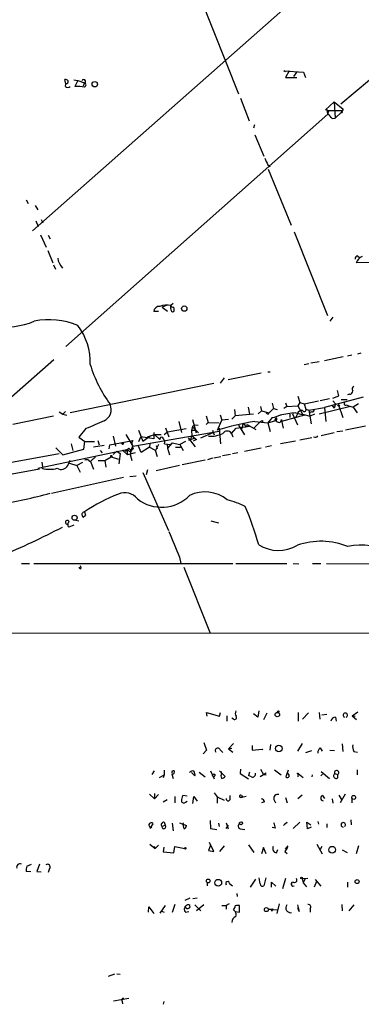
# Model space of a CAD drawing. Extents: x 0 to 971, y 2986 to 3868.
# Drawn here: x 567 to 627, y 2993 to 3167 of the extents above; entities that cross this region are included whole.
import ezdxf

# ---------------------------------------------------------------- set-up
doc = ezdxf.new("R2010")
doc.units = 0
doc.header["$MEASUREMENT"] = 0
doc.layers.add('MAIN', color=5, linetype='CONTINUOUS')

msp = doc.modelspace()

# ---------------------------------------------------------------- linework, layer by layer
at = {"layer": 'MAIN'}
for p, q in [((594.36, 3182.3659), (605.536, 3154.3412)), ((568.96, 3130.0419), (621.3687, 3176.2699)), ((641.4347, 3167.4646), (623.6547, 3152.4786)), ((574.8867, 3156.1192), (574.7173, 3156.8812)), ((576.326, 3156.7966), (577.0033, 3156.7119)), ((577.0033, 3156.7119), (576.4953, 3155.6112)), ((577.0033, 3156.7119), (578.1887, 3156.2886)), ((613.8333, 3158.2359), (613.5793, 3158.4052)), ((613.5793, 3158.4052), (617.0507, 3158.1512)), ((614.5107, 3158.4052), (613.8333, 3157.2199)), ((613.8333, 3157.2199), (615.8653, 3157.2199)), ((615.8653, 3158.2359), (615.2727, 3157.3892)), ((617.0507, 3158.1512), (617.3893, 3157.2199)), ((574.802, 3155.6112), (574.8867, 3156.1192)), ((578.1887, 3156.2886), (577.9347, 3155.6959)), ((605.8747, 3153.5792), (607.3987, 3149.5152)), ((620.9453, 3151.4626), (622.4693, 3152.9019)), ((622.4693, 3152.9019), (624.078, 3151.6319)), ((622.4693, 3152.9019), (622.6387, 3150.0232)), ((624.078, 3151.6319), (623.7393, 3151.0392)), ((621.3687, 3150.7006), (574.8867, 3109.5526)), ((621.1993, 3151.3779), (623.824, 3151.3779)), ((621.1993, 3151.3779), (621.3687, 3150.7006)), ((622.1307, 3149.9386), (622.6387, 3150.0232)), ((623.7393, 3151.0392), (622.6387, 3150.0232)), ((623.9087, 3151.2086), (623.824, 3151.3779)), ((608.33, 3148.8379), (608.1607, 3148.2452)), ((608.4147, 3147.0599), (610.0233, 3143.2499)), ((610.7007, 3141.7259), (611.124, 3141.4719)), ((610.7853, 3140.9639), (614.8493, 3131.0579)), ((567.8593, 3135.5452), (568.198, 3134.8679)), ((569.468, 3134.5292), (569.8913, 3133.7672)), ((569.5527, 3131.8199), (569.976, 3130.8039)), ((570.484, 3132.0739), (570.8227, 3131.4812)), ((570.3993, 3129.3646), (571.4153, 3127.1632)), ((571.754, 3129.2799), (572.0927, 3128.6026)), ((615.3573, 3129.8726), (621.284, 3115.0559)), ((571.6693, 3126.5706), (572.6007, 3124.3692)), ((626.618, 3125.6392), (626.9567, 3125.3006)), ((572.6853, 3124.0306), (573.024, 3123.2686)), ((630.0047, 3124.4539), (626.364, 3124.3692)), ((592.6667, 3116.8339), (591.9893, 3116.4952)), ((593.9367, 3117.1726), (593.5133, 3116.8339)), ((593.5133, 3116.2412), (593.5133, 3116.8339)), ((591.312, 3115.7332), (590.4653, 3115.7332)), ((591.9893, 3116.4952), (592.9207, 3115.8179)), ((622.2153, 3114.7172), (621.7073, 3114.0399)), ((625.602, 3108.0286), (624.84, 3107.8592)), ((627.2107, 3108.3672), (626.618, 3108.1979)), ((572.77, 3107.1819), (558.2073, 3094.3972)), ((617.1353, 3106.3352), (617.982, 3106.5046)), ((619.8447, 3106.8432), (618.3207, 3106.5892)), ((624.078, 3107.6899), (620.776, 3107.0126)), ((609.5153, 3104.8112), (603.6733, 3103.6259)), ((610.7007, 3105.0652), (611.124, 3105.0652)), ((575.6487, 3097.8686), (601.1333, 3103.0332)), ((602.996, 3103.9646), (602.234, 3103.0332)), ((622.2153, 3100.4086), (623.316, 3100.8319)), ((623.316, 3100.8319), (623.062, 3101.7632)), ((625.1787, 3101.0859), (624.84, 3101.0012)), ((611.4627, 3099.4772), (611.7167, 3098.5459)), ((613.8333, 3099.5619), (614.0873, 3098.8846)), ((616.0347, 3100.7472), (616.3733, 3099.6466)), ((616.3733, 3099.6466), (616.0347, 3099.0539)), ((616.3733, 3099.6466), (617.1353, 3099.3926)), ((617.1353, 3099.3926), (619.6753, 3099.9006)), ((617.1353, 3099.3926), (617.474, 3098.4612)), ((620.014, 3099.9852), (621.6227, 3100.3239)), ((627.634, 3100.5779), (620.776, 3098.7152)), ((622.046, 3099.1386), (622.4693, 3098.6306)), ((622.2153, 3099.9006), (622.7233, 3099.3926)), ((622.7233, 3099.3926), (622.4693, 3098.6306)), ((623.2313, 3099.2232), (623.9933, 3096.9372)), ((623.7393, 3100.1546), (624.7553, 3100.1546)), ((624.6707, 3099.2232), (625.0093, 3099.0539)), ((626.7873, 3099.3926), (625.856, 3098.7999)), ((573.7013, 3097.9532), (574.3787, 3097.5299)), ((574.802, 3098.0379), (574.3787, 3097.5299)), ((574.3787, 3097.5299), (575.056, 3097.3606)), ((602.234, 3097.4452), (602.5727, 3096.5139)), ((604.774, 3098.3766), (604.9433, 3097.2759)), ((608.1607, 3097.5299), (604.9433, 3097.2759)), ((607.2293, 3098.7999), (607.4833, 3097.5299)), ((609.0073, 3097.6146), (609.6, 3098.1226)), ((609.4307, 3098.8846), (609.6, 3098.1226)), ((609.6, 3098.1226), (610.9547, 3097.7839)), ((610.7853, 3097.5299), (610.9547, 3097.7839)), ((611.7167, 3098.5459), (610.9547, 3097.7839)), ((611.7167, 3098.5459), (612.394, 3098.3766)), ((617.22, 3097.3606), (613.156, 3096.2599)), ((614.0873, 3098.8846), (613.5793, 3098.5459)), ((614.0873, 3098.8846), (616.0347, 3099.0539)), ((614.5953, 3097.5299), (614.5953, 3096.9372)), ((615.1033, 3097.6146), (615.95, 3095.6672)), ((615.696, 3097.7839), (617.22, 3097.3606)), ((615.95, 3097.6146), (615.696, 3097.0219)), ((616.0347, 3099.0539), (616.8813, 3097.5299)), ((616.8813, 3097.5299), (618.236, 3097.1912)), ((617.474, 3098.4612), (617.982, 3098.2919)), ((617.982, 3098.2919), (620.776, 3098.7152)), ((617.982, 3098.2919), (618.4053, 3095.8366)), ((618.49, 3097.9532), (618.0667, 3097.7839)), ((618.998, 3097.5299), (618.236, 3097.1912)), ((625.348, 3098.8846), (619.8447, 3097.5299)), ((620.776, 3098.7152), (621.03, 3096.2599)), ((625.0093, 3099.0539), (625.856, 3098.7999)), ((625.856, 3098.7999), (626.5333, 3097.7839)), ((572.6853, 3097.1912), (565.4887, 3095.7519)), ((594.9527, 3096.2599), (595.376, 3094.3126)), ((597.3233, 3096.5986), (598.0007, 3094.2279)), ((597.7467, 3095.6672), (597.3233, 3095.3286)), ((597.7467, 3095.6672), (598.3393, 3095.5826)), ((599.7787, 3097.2759), (600.1173, 3096.0906)), ((600.1173, 3096.0906), (599.7787, 3095.7519)), ((600.1173, 3096.0906), (602.0647, 3096.0059)), ((601.8107, 3094.7359), (602.5727, 3096.5139)), ((603.758, 3096.5986), (602.5727, 3096.5139)), ((604.9433, 3097.2759), (604.3507, 3096.6832)), ((606.298, 3095.7519), (606.044, 3094.9052)), ((607.06, 3095.7519), (606.8907, 3095.2439)), ((607.06, 3095.7519), (608.584, 3094.8206)), ((609.4307, 3096.2599), (608.2453, 3095.0746)), ((608.4147, 3096.2599), (610.7007, 3096.0059)), ((609.7693, 3096.4292), (609.7693, 3096.1752)), ((611.4627, 3096.9372), (610.7007, 3096.0059)), ((610.7007, 3096.0059), (612.14, 3096.4292)), ((610.7007, 3096.0059), (611.124, 3094.4819)), ((612.0553, 3096.6832), (612.14, 3096.8526)), ((612.14, 3096.8526), (612.14, 3096.4292)), ((612.2247, 3096.5986), (612.14, 3096.4292)), ((613.156, 3096.4292), (613.41, 3095.0746)), ((578.4427, 3094.9899), (577.1727, 3093.4659)), ((585.5547, 3093.9739), (586.74, 3091.8572)), ((586.74, 3091.8572), (602.0647, 3094.5666)), ((587.756, 3094.7359), (588.518, 3092.7886)), ((589.3647, 3093.5506), (590.6347, 3093.9739)), ((590.4653, 3094.3126), (590.4653, 3093.2119)), ((590.6347, 3093.9739), (591.82, 3093.9739)), ((590.6347, 3093.9739), (591.566, 3093.0426)), ((592.328, 3093.9739), (592.9207, 3094.3972)), ((592.582, 3095.1592), (593.1747, 3093.5506)), ((592.9207, 3094.3972), (596.2227, 3094.9899)), ((597.3233, 3095.3286), (597.154, 3094.6512)), ((597.7467, 3094.6512), (597.154, 3094.6512)), ((597.154, 3094.6512), (597.2387, 3093.7199)), ((597.3233, 3095.3286), (598.424, 3094.2279)), ((600.964, 3094.2279), (598.7627, 3093.2966)), ((600.8793, 3094.7359), (601.218, 3093.8892)), ((602.0647, 3095.0746), (602.3187, 3092.2806)), ((604.266, 3094.1432), (605.1127, 3095.0746)), ((604.266, 3094.1432), (604.52, 3093.5506)), ((605.1127, 3095.0746), (607.4833, 3095.4132)), ((605.536, 3095.5826), (606.552, 3093.8892)), ((606.7213, 3095.4979), (606.8907, 3095.2439)), ((622.4693, 3094.2279), (620.1833, 3093.7199)), ((623.9933, 3094.5666), (622.9773, 3094.3972)), ((628.0573, 3095.4132), (624.5013, 3094.7359)), ((575.818, 3092.2806), (576.1567, 3091.0952)), ((577.1727, 3093.4659), (578.2733, 3092.7039)), ((578.104, 3091.3492), (578.2733, 3092.7039)), ((578.2733, 3092.7039), (579.9667, 3092.7039)), ((580.5593, 3092.8732), (580.8133, 3092.1112)), ((582.5913, 3091.4339), (582.676, 3092.1112)), ((582.676, 3092.1112), (586.74, 3092.8732)), ((583.2687, 3093.6352), (583.692, 3091.8572)), ((586.74, 3092.8732), (586.5707, 3092.5346)), ((587.8407, 3092.7039), (588.1793, 3093.5506)), ((590.4653, 3093.2119), (588.1793, 3093.5506)), ((588.518, 3092.7886), (589.788, 3093.6352)), ((589.788, 3092.2806), (589.7033, 3091.6879)), ((591.312, 3092.1959), (590.804, 3091.0952)), ((592.4127, 3092.2806), (593.4287, 3092.1959)), ((592.836, 3092.1959), (592.9207, 3091.5186)), ((593.7673, 3092.4499), (592.9207, 3091.5186)), ((593.4287, 3092.1959), (593.7673, 3092.4499)), ((593.7673, 3092.4499), (595.122, 3092.1959)), ((596.138, 3092.7039), (595.122, 3092.1959)), ((595.122, 3092.1959), (595.7147, 3091.0952)), ((596.5613, 3093.3812), (597.8313, 3091.7726)), ((597.7467, 3093.2966), (596.646, 3092.8732)), ((597.0693, 3093.1272), (597.2387, 3093.7199)), ((597.2387, 3093.7199), (598.0853, 3093.0426)), ((598.0853, 3093.0426), (597.4927, 3092.7886)), ((615.6113, 3092.7886), (612.9867, 3092.2806)), ((618.49, 3093.3812), (616.3733, 3092.9579)), ((564.3033, 3088.8939), (573.7013, 3090.5872)), ((569.8913, 3087.9626), (585.724, 3091.2646)), ((573.1087, 3091.6032), (574.3787, 3090.3332)), ((574.3787, 3090.3332), (578.104, 3091.3492)), ((581.66, 3092.0266), (579.7973, 3091.6879)), ((580.9827, 3091.0952), (581.3213, 3090.6719)), ((583.2687, 3090.4179), (583.946, 3091.0106)), ((583.946, 3091.0106), (584.5387, 3090.5872)), ((584.5387, 3090.5872), (584.2847, 3088.7246)), ((584.962, 3091.1799), (585.8087, 3090.3332)), ((585.724, 3091.2646), (585.3853, 3091.0106)), ((585.724, 3091.2646), (585.8087, 3090.3332)), ((587.1633, 3090.6719), (585.8087, 3090.3332)), ((586.0627, 3091.5186), (586.486, 3091.1799)), ((586.232, 3090.9259), (586.486, 3091.1799)), ((586.3167, 3090.4179), (586.5707, 3089.3172)), ((586.486, 3091.1799), (586.74, 3091.8572)), ((588.264, 3090.7566), (587.756, 3091.8572)), ((589.7033, 3091.6879), (588.264, 3090.7566)), ((589.7033, 3091.6879), (590.7193, 3091.1799)), ((590.7193, 3091.1799), (591.058, 3090.0792)), ((590.8887, 3092.0266), (591.058, 3091.4339)), ((592.9207, 3091.5186), (593.2593, 3090.3332)), ((594.36, 3091.6879), (595.2067, 3091.6879)), ((604.0967, 3090.4179), (602.6573, 3090.1639)), ((605.3667, 3090.6719), (604.4353, 3090.5026)), ((609.5153, 3091.5186), (606.552, 3090.9259)), ((611.378, 3091.9419), (610.2773, 3091.6879)), ((570.6533, 3089.0632), (570.738, 3088.2166)), ((575.2253, 3088.4706), (575.6487, 3089.4019)), ((575.564, 3088.8939), (576.834, 3088.4706)), ((577.85, 3088.9786), (576.834, 3088.4706)), ((578.9507, 3089.3172), (579.2893, 3089.1479)), ((580.136, 3089.9946), (579.2893, 3089.1479)), ((579.7127, 3089.6559), (579.2893, 3089.1479)), ((579.2893, 3089.1479), (579.7973, 3087.7932)), ((580.644, 3089.3172), (581.8293, 3089.3172)), ((581.8293, 3089.3172), (582.93, 3089.9946)), ((581.8293, 3089.3172), (581.9987, 3088.1319)), ((582.93, 3089.9946), (584.2, 3089.5712)), ((599.6093, 3089.4019), (595.5453, 3088.5552)), ((600.8793, 3089.7406), (600.0327, 3089.4866)), ((602.4033, 3089.9946), (601.1333, 3089.7406)), ((545.592, 3083.3059), (570.23, 3087.8779)), ((570.738, 3088.2166), (570.6533, 3087.9626)), ((576.834, 3088.4706), (577.4267, 3087.2852)), ((588.518, 3087.2006), (593.09, 3076.9559)), ((589.3647, 3087.7086), (589.1107, 3086.7772)), ((595.0373, 3088.4706), (590.8887, 3087.5392)), ((585.1313, 3086.3539), (572.3467, 3083.4752)), ((586.232, 3086.5232), (587.3327, 3086.6079)), ((578.1887, 3080.2579), (578.358, 3079.6652)), ((578.1887, 3080.2579), (578.358, 3079.6652)), ((577.1727, 3078.5646), (576.6647, 3078.7339)), ((577.9347, 3079.3266), (578.358, 3079.6652)), ((600.6253, 3078.6492), (601.98, 3078.3106)), ((576.326, 3077.8872), (575.3947, 3077.5486)), ((595.0373, 3072.2146), (595.2913, 3071.1139)), ((567.0127, 3071.1139), (568.452, 3071.1139)), ((569.214, 3071.1139), (604.52, 3071.1139)), ((577.596, 3070.2672), (577.5113, 3070.6906)), ((595.7993, 3070.4366), (600.456, 3058.7526)), ((605.028, 3071.1139), (614.0873, 3071.1139)), ((615.188, 3071.1139), (616.204, 3071.0292)), ((618.6593, 3071.1139), (620.0987, 3071.1139)), ((621.1147, 3071.1139), (630.428, 3071.0292)), ((456.7767, 3058.8372), (646.5993, 3058.7526)), ((599.948, 3044.0206), (599.8633, 3044.6979)), ((599.8633, 3044.6979), (602.1493, 3044.0206)), ((602.1493, 3044.0206), (602.3187, 3044.6979)), ((603.4193, 3044.1052), (603.4193, 3043.1739)), ((604.6047, 3043.5126), (604.3507, 3043.6819)), ((608.9227, 3043.8512), (608.1607, 3044.4439)), ((609.092, 3044.9519), (608.9227, 3043.8512)), ((610.0233, 3043.4279), (610.616, 3044.6132)), ((616.1193, 3044.6979), (616.1193, 3043.1739)), ((617.8973, 3044.6132), (616.8813, 3043.5126)), ((619.8447, 3044.6979), (619.9293, 3043.5126)), ((620.268, 3044.2746), (621.1993, 3044.3592)), ((622.7233, 3043.8512), (622.808, 3043.1739)), ((625.6867, 3044.1052), (626.7027, 3044.7826)), ((625.6867, 3044.1052), (626.1947, 3044.0206)), ((625.6867, 3044.1052), (626.4487, 3043.4279)), ((599.3553, 3039.3639), (599.8633, 3038.0092)), ((602.234, 3038.0939), (602.742, 3037.5859)), ((604.6047, 3039.1946), (603.758, 3038.2632)), ((603.758, 3038.2632), (604.3507, 3038.3479)), ((603.758, 3038.2632), (604.52, 3037.6706)), ((607.9067, 3038.8559), (607.9067, 3038.0092)), ((607.9067, 3038.0092), (609.6847, 3038.1786)), ((609.6847, 3038.1786), (609.854, 3038.0939)), ((611.2087, 3039.0252), (611.0393, 3038.0092)), ((616.7967, 3039.1946), (615.95, 3037.8399)), ((620.014, 3038.4326), (620.3527, 3037.8399)), ((623.9087, 3039.1099), (623.9933, 3037.7552)), ((599.8633, 3038.0092), (599.2707, 3037.3319)), ((617.474, 3037.5859), (618.49, 3037.9246)), ((621.7073, 3038.0092), (622.554, 3037.9246)), ((625.9407, 3037.7552), (626.618, 3037.6706)), ((605.8747, 3034.6226), (605.79, 3033.8606)), ((609.4307, 3034.6226), (609.9387, 3033.6912)), ((611.886, 3034.5379), (613.0713, 3033.6066)), ((626.5333, 3034.5379), (626.5333, 3033.6066)), ((590.55, 3034.3686), (590.1267, 3033.6912)), ((591.4813, 3033.1832), (592.328, 3033.6066)), ((592.328, 3033.6066), (592.1587, 3033.0986)), ((592.328, 3034.4532), (592.328, 3033.6066)), ((593.6827, 3033.7759), (593.9367, 3033.0139)), ((597.7467, 3033.4372), (597.154, 3034.0299)), ((598.5087, 3034.1146), (599.6093, 3033.2679)), ((600.5407, 3034.3686), (601.218, 3032.9292)), ((602.1493, 3034.3686), (603.1653, 3033.3526)), ((602.488, 3033.8606), (602.488, 3034.1992)), ((605.79, 3033.8606), (607.314, 3032.9292)), ((607.4833, 3034.1146), (607.314, 3033.5219)), ((607.822, 3033.2679), (607.314, 3033.5219)), ((610.4467, 3033.9452), (609.346, 3033.2679)), ((609.9387, 3033.6912), (610.4467, 3033.6066)), ((614.3413, 3034.4532), (613.918, 3033.2679)), ((616.1193, 3033.8606), (616.0347, 3033.2679)), ((616.1193, 3033.8606), (616.966, 3033.1832)), ((618.5747, 3033.6066), (618.49, 3033.2679)), ((620.4373, 3033.7759), (620.0987, 3033.4372)), ((620.1833, 3034.1992), (621.6227, 3033.0139)), ((622.554, 3033.8606), (623.1467, 3033.6912)), ((623.1467, 3033.0986), (623.1467, 3033.6912)), ((589.7033, 3030.2199), (590.6347, 3029.3732)), ((590.6347, 3030.3046), (590.6347, 3029.3732)), ((591.312, 3030.1352), (590.6347, 3029.3732)), ((594.1907, 3029.7966), (594.1907, 3028.6959)), ((596.392, 3029.8812), (595.63, 3029.9659)), ((597.408, 3028.5266), (597.5773, 3029.7966)), ((597.5773, 3029.7966), (598.17, 3028.9499)), ((601.218, 3030.4739), (601.726, 3029.7119)), ((601.726, 3029.7119), (601.726, 3028.6112)), ((601.726, 3029.7119), (602.996, 3029.1192)), ((604.012, 3029.2886), (604.012, 3029.9659)), ((605.8747, 3029.6272), (606.8907, 3029.8812)), ((606.044, 3029.9659), (606.298, 3029.6272)), ((611.8013, 3029.2886), (612.0553, 3028.6959)), ((613.8333, 3029.6272), (614.172, 3028.6959)), ((616.7967, 3030.0506), (616.0347, 3029.3732)), ((620.4373, 3029.9659), (620.776, 3029.4579)), ((622.1307, 3029.3732), (622.2153, 3028.6112)), ((623.316, 3030.0506), (623.824, 3029.1192)), ((624.4167, 3030.2199), (623.57, 3028.6959)), ((625.602, 3029.5426), (625.602, 3028.6959)), ((592.836, 3029.2039), (592.1587, 3028.7806)), ((596.138, 3028.7806), (596.392, 3028.9499)), ((610.108, 3028.8652), (609.6, 3028.6959)), ((589.788, 3024.3779), (590.1267, 3024.3779)), ((589.8727, 3024.1239), (590.3807, 3024.9706)), ((590.1267, 3024.3779), (589.8727, 3024.1239)), ((591.9047, 3024.4626), (592.4973, 3024.7166)), ((592.328, 3025.2246), (592.4973, 3024.7166)), ((593.7673, 3025.0552), (593.9367, 3023.7006)), ((595.0373, 3025.1399), (596.3073, 3024.6319)), ((600.456, 3025.5632), (600.5407, 3024.1239)), ((600.5407, 3024.1239), (601.6413, 3023.9546)), ((601.98, 3025.0552), (602.0647, 3024.4626)), ((603.6733, 3024.7166), (603.25, 3024.1239)), ((603.3347, 3025.1399), (603.6733, 3024.0392)), ((612.0553, 3024.2086), (611.4627, 3024.2932)), ((614.172, 3025.2246), (613.4947, 3024.6319)), ((613.664, 3024.8859), (614.172, 3025.2246)), ((616.3733, 3025.2246), (615.188, 3024.1239)), ((617.728, 3024.0392), (617.6433, 3025.2246)), ((617.6433, 3025.2246), (618.3207, 3024.8012)), ((618.4053, 3024.3779), (617.728, 3024.0392)), ((619.5907, 3025.3939), (619.6753, 3024.8859)), ((621.1993, 3024.9706), (621.1993, 3024.2932)), ((625.4327, 3025.6479), (625.5173, 3024.8012)), ((605.79, 3024.0392), (606.6367, 3023.9546)), ((589.788, 3021.3299), (590.7193, 3020.5679)), ((590.55, 3020.9912), (590.7193, 3020.5679)), ((591.312, 3021.1606), (590.7193, 3020.5679)), ((592.2433, 3020.8219), (592.1587, 3019.9752)), ((594.0213, 3019.8059), (594.1907, 3020.9066)), ((594.1907, 3020.9066), (595.9687, 3020.5679)), ((600.5407, 3021.1606), (600.202, 3020.2292)), ((601.1333, 3020.0599), (600.3713, 3021.6686)), ((602.996, 3021.0759), (602.1493, 3020.0599)), ((607.314, 3021.2452), (608.2453, 3019.8906)), ((609.9387, 3020.7372), (609.6, 3019.6366)), ((610.4467, 3019.6366), (609.9387, 3020.7372)), ((613.8333, 3020.4832), (614.3413, 3021.0759)), ((619.4213, 3021.3299), (620.3527, 3019.6366)), ((620.268, 3020.9066), (620.014, 3020.3986)), ((626.7873, 3021.0759), (626.364, 3019.6366)), ((592.1587, 3019.9752), (594.0213, 3019.8059)), ((600.202, 3020.2292), (601.1333, 3020.0599)), ((612.2247, 3019.8059), (612.4787, 3020.3986)), ((613.7487, 3020.0599), (614.172, 3019.7212)), ((623.9087, 3020.3139), (624.7553, 3019.8906)), ((567.944, 3017.4352), (568.7907, 3017.7739)), ((570.23, 3017.7739), (569.722, 3016.5039)), ((568.706, 3016.4192), (567.8593, 3016.5039)), ((569.722, 3016.5039), (570.484, 3016.4192)), ((572.008, 3017.0119), (571.754, 3016.3346)), ((609.346, 3014.3026), (609.1767, 3015.4032)), ((610.362, 3015.4032), (610.0233, 3013.9639)), ((599.948, 3014.5566), (599.948, 3013.9639)), ((603.9273, 3014.3872), (604.4353, 3013.9639)), ((607.6527, 3013.7099), (608.584, 3015.1492)), ((611.378, 3013.7099), (611.378, 3014.6412)), ((611.378, 3014.6412), (612.14, 3013.8792)), ((613.8333, 3015.2339), (613.3253, 3013.4559)), ((616.7967, 3015.2339), (617.8127, 3015.3186)), ((616.7967, 3015.2339), (616.966, 3014.4719)), ((617.3047, 3015.1492), (616.966, 3014.4719)), ((616.966, 3014.4719), (617.5587, 3013.7946)), ((619.3367, 3014.7259), (618.9133, 3013.7099)), ((619.0827, 3015.0646), (620.0987, 3013.8792)), ((624.84, 3014.6412), (624.84, 3013.7099)), ((605.1973, 3012.6092), (605.282, 3012.1012)), ((589.534, 3009.3072), (589.6187, 3010.2386)), ((589.6187, 3010.2386), (590.4653, 3009.0532)), ((592.4973, 3010.4926), (591.566, 3009.1379)), ((594.1907, 3010.6619), (593.7673, 3009.2226)), ((596.9, 3011.7626), (595.9687, 3011.3392)), ((596.0533, 3010.2386), (596.0533, 3010.3232)), ((598.17, 3011.7626), (597.408, 3011.6779)), ((597.7467, 3010.5772), (598.8473, 3009.5612)), ((599.3553, 3010.5772), (598.0853, 3009.5612)), ((602.5727, 3010.4926), (603.3347, 3010.4926)), ((603.8427, 3010.7466), (603.3347, 3010.4926)), ((603.3347, 3010.4926), (603.3347, 3009.8152)), ((605.7053, 3009.3072), (605.7053, 3010.4926)), ((612.7327, 3010.7466), (612.3093, 3009.0532)), ((615.95, 3010.5772), (616.2887, 3009.3919)), ((623.824, 3010.6619), (623.9087, 3009.5612)), ((625.9407, 3010.5772), (625.094, 3009.5612)), ((591.7353, 3009.5612), (592.328, 3009.3072)), ((596.138, 3009.3072), (596.7307, 3009.3919)), ((604.6047, 3009.7306), (604.9433, 3009.3919)), ((604.9433, 3009.3919), (605.7053, 3009.3072)), ((610.7853, 3009.8152), (611.632, 3009.8999)), ((610.7853, 3009.8152), (612.4787, 3009.7306)), ((611.4627, 3009.8152), (611.632, 3009.8999)), ((616.2887, 3009.3919), (616.0347, 3010.0692)), ((618.236, 3009.8999), (618.236, 3009.3072)), ((583.5227, 2998.3006), (582.422, 2997.8772)), ((583.946, 2998.3852), (584.5387, 2998.3006)), ((583.3533, 2993.5592), (586.0627, 2994.0672)), ((584.8773, 2993.4746), (584.962, 2993.0512)), ((592.2433, 2993.4746), (592.1587, 2992.9666))]:
    msp.add_line(p, q, dxfattribs=at)
for centre, radius in [((580.0157, 3156.0242), 0.4856), ((595.9015, 3116.2594), 0.4749), ((623.2736, 3099.0963), 0.1338), ((584.962, 3092.3371), 0.1411), ((582.9723, 3090.1216), 0.1338), ((576.4318, 3079.2031), 0.4518), ((612.394, 3044.3109), 0.3961), ((612.5844, 3044.8038), 0.1496), ((612.6524, 3038.2981), 0.5864), ((601.1121, 3033.5431), 0.2413), ((616.0346, 3033.8606), 0.0846), ((625.9406, 3029.6273), 0.349), ((605.9593, 3025.0553), 0.2677), ((596.0956, 3020.6103), 0.1338), ((622.1184, 3020.3637), 0.598), ((616.6908, 3015.3398), 0.1496), ((600.1408, 3014.8247), 0.3302), ((601.9127, 3014.5117), 0.6033), ((626.5502, 3014.709), 0.356), ((610.4632, 3009.7509), 0.3655)]:
    msp.add_circle(centre, radius, dxfattribs=at)
for centre, radius, start, end in [((574.6586, 3155.9257), 0.9573, 47.120783, 86.48452), ((578.0731, 3156.578), 0.3117, 291.774097, 170.918435), ((575.2254, 3156.0559), 0.614, 226.405547, 313.587694), ((574.9266, 3156.5163), 0.3991, 264.262265, 16.132727), ((576.7918, 3144.5555), 11.0597, 82.743834, 91.536233), ((578.0617, 3155.9076), 0.4016, 288.434949, 71.565051), ((621.1025, 3151.1481), 0.3516, 356.053693, 116.557763), ((622.0469, 3150.7852), 0.6835, 150.291513, 187.110459), ((620.055, 3148.6249), 2.4565, 32.329512, 57.670488), ((623.824, 3151.1239), 0.1198, 225, 45), ((906.7926, 3269.3275), 322.4168, 203.084589, 203.313756), ((626.7708, 3125.0826), 0.5772, 105.350887, 183.575715), ((628.0428, 3123.7911), 1.7755, 109.001306, 160.998694), ((576.6791, 3125.6643), 3.2628, 187.899142, 223.029003), ((591.4814, 3115.6485), 1.0196, 85.240558, 175.234958), ((592.883, 3112.7999), 4.0829, 81.119514, 108.817918), ((593.9538, 3116.9442), 0.4541, 194.057665, 278.549485), ((593.8732, 3116.0931), 0.3892, 157.632677, 292.367323), ((593.2172, 3116.1142), 0.8898, 334.647392, 25.352608), ((564.46, 3125.3735), 12.3233, 258.968721, 293.119287), ((571.912, 3101.1309), 13.1709, 67.259467, 101.444303), ((568.58, 3106.7867), 10.6343, 357.566662, 37.618722), ((601.9276, 3113.4202), 23.8018, 197.317478, 216.363657), ((625.1929, 3101.6643), 0.5786, 268.593643, 1.416257), ((626.2602, 3102.021), 0.5969, 122.3615, 215.005389), ((580.6148, 3098.4189), 2.3228, 296.742659, 22.50317), ((624.5013, 3099.3925), 0.2395, 134.983084, 315.016916), ((611.0814, 3098.2493), 0.778, 202.371723, 247.628278), ((609.5281, 3105.864), 9.134, 282.227943, 292.824648), ((618.4801, 3068.8503), 29.0672, 95.496294, 101.234048), ((616.7638, 3097.3637), 0.8516, 82.069699, 162.865119), ((617.1776, 3098.3342), 0.3225, 203.200924, 23.193924), ((618.5888, 3098.2777), 0.3392, 253.066164, 16.949994), ((918.7312, 2291.3306), 872.7339, 112.7197776, 112.9489571), ((617.8075, 3040.4873), 56.558, 99.559617, 106.429708), ((606.425, 3095.4838), 0.2967, 2.724474, 115.347095), ((567.28, 3180.9845), 94.6305, 296.45046, 296.67967), ((612.0977, 3096.5562), 0.1339, 108.462013, 288.421413), ((612.1823, 3096.7256), 0.1339, 288.462013, 108.421413), ((612.6292, 3096.6268), 0.5276, 201.995003, 356.935838), ((614.0856, 3096.4292), 0.9449, 169.672375, 190.32166), ((600.451, 3098.9944), 5.365, 267.339828, 295.279224), ((603.504, 3093.6776), 0.893, 31.425916, 148.574084), ((589.7202, 3092.6817), 3.1529, 182.674103, 203.313364), ((591.8623, 3093.1484), 0.3146, 47.717737, 199.650149), ((591.31, 3092.5437), 1.1336, 346.580344, 47.627716), ((619.1251, 3094.0162), 0.5519, 237.519254, 327.528012), ((585.3067, 3091.821), 0.8142, 275.539741, 338.198591), ((670.6452, 3218.0836), 152.6259, 236.192738, 236.421942), ((587.4173, 3090.5026), 1.1039, 122.469202, 184.400696), ((578.5153, 3088.8698), 0.6243, 45.77878, 121.541369), ((572.008, 3093.2947), 5.5015, 255.74476, 284.25524), ((574.0663, 3089.0514), 1.2964, 237.128808, 333.383559), ((553.1994, 3149.8351), 68.9156, 278.13276, 285.911444), ((596.6437, 3052.1787), 33.601, 111.736402, 123.314841), ((585.3294, 3080.7114), 2.9075, 39.070057, 112.857551), ((599.5621, 3077.5106), 6.2607, 50.977878, 116.023167), ((591.8702, 3087.9916), 6.9301, 231.822202, 315.52675), ((598.735, 3064.4723), 18.5266, 64.464417, 75.083364), ((578.2566, 3079.7391), 0.5232, 97.45643, 232.032818), ((551.6525, 3058.1132), 59.7082, 15.845207, 22.735607), ((575.1465, 3078.3918), 0.3443, 14.827426, 283.229087), ((575.836, 3077.978), 0.6157, 125.401383, 224.216978), ((518.0571, 3184.1768), 120.5494, 292.080141, 297.807664), ((1737.0876, 3540.1431), 1234.1945, 202.0510359, 202.2802224), ((620.0984, 3062.2267), 12.7956, 67.840627, 108.917383), ((612.5895, 3079.9222), 6.5232, 237.577042, 301.008194), ((627.2813, 3064.1746), 10.1791, 12.95825, 103.386136), ((577.4267, 3070.352), 0.1894, 153.462013, 333.394352), ((604.8163, 3043.809), 0.3642, 234.476953, 35.523047), ((605.8369, 3044.556), 0.9006, 153.921483, 216.475463), ((622.7354, 3042.9684), 0.8829, 90.785269, 166.541369), ((624.459, 3044.2053), 0.3762, 289.730664, 250.269336), ((601.8189, 3037.9437), 0.4415, 19.892177, 218.211893), ((620.6354, 3037.5883), 1.0483, 126.352857, 184.765911), ((627.9306, 3038.6444), 2.1795, 172.189251, 204.077796), ((594.0072, 3034.0441), 0.3392, 73.066164, 196.949994), ((593.7759, 3034.1569), 0.3922, 256.254272, 32.672898), ((597.3656, 3033.6488), 0.6694, 71.565051, 145.296185), ((597.0271, 3033.7335), 0.7782, 337.620265, 45.010412), ((603.5037, 3033.4372), 1.1004, 157.370923, 202.624271), ((602.5726, 3033.6912), 0.6826, 262.88019, 330.261365), ((607.9998, 3033.7674), 0.5302, 250.40651, 19.59349), ((614.1759, 3033.5795), 0.4045, 230.386678, 325.873798), ((614.0731, 3033.423), 0.4432, 350.860707, 99.139293), ((622.8503, 3033.4796), 0.4827, 127.87186, 307.88123), ((622.9167, 3034.0082), 0.3916, 305.962839, 202.143762), ((597.6329, 3028.9194), 2.2598, 152.413275, 177.077961), ((603.6733, 3029.3732), 0.349, 165.955794, 345.975698), ((605.8746, 3029.8389), 0.2117, 36.859073, 270.027065), ((606.0863, 3029.237), 0.4439, 61.518297, 118.470357), ((609.5155, 3028.7807), 0.5985, 8.116564, 81.883436), ((612.4504, 3029.4861), 0.6785, 73.068623, 196.923298), ((620.5728, 3029.5087), 0.4768, 106.508201, 263.88407), ((595.8228, 3029.105), 0.4523, 188.954187, 314.175915), ((590.0421, 3024.7165), 0.4233, 36.886139, 233.113861), ((592.2687, 3024.7589), 0.4694, 82.743283, 219.145968), ((592.2616, 3024.4482), 0.3572, 177.689515, 48.711467), ((596.8998, 3024.7588), 1.2449, 162.173443, 215.31403), ((595.2074, 3024.9699), 1.1507, 306.016391, 342.917772), ((605.9626, 3024.5244), 0.5151, 119.96978, 250.418022), ((608.2024, 3023.6581), 3.892, 8.131351, 22.378774), ((624.0864, 3024.7758), 0.398, 308.102247, 268.790618), ((612.3906, 3020.6052), 0.8163, 158.331539, 258.274369), ((615.3574, 3019.3825), 1.7455, 129.094018, 157.164754), ((566.7336, 3017.255), 0.5892, 61.725589, 195.592811), ((570.2326, 3016.7576), 2.3868, 163.507232, 186.101609), ((571.627, 3017.3082), 0.4827, 322.12814, 127.87186), ((603.5802, 3014.3788), 0.3473, 1.386317, 225.011667), ((609.7693, 3014.3025), 0.4233, 179.986464, 306.875312), ((615.205, 3014.2856), 0.356, 92.737028, 295.333925), ((615.4419, 3014.98), 0.4234, 233.151755, 36.848245), ((596.4949, 3009.8092), 0.616, 135.802483, 234.588841), ((596.5698, 3009.9423), 0.6418, 59.034712, 143.592573), ((596.4814, 3010.3499), 0.4423, 194.573464, 18.824153), ((603.9701, 3010.4711), 0.9752, 310.596197, 356.284406), ((605.4939, 3008.9244), 1.5824, 82.322568, 110.362373), ((614.7525, 3010.0511), 0.8481, 141.659882, 282.356617), ((617.872, 3010.1962), 0.4695, 320.854032, 97.256717), ((605.4598, 3007.5207), 1.1117, 112.854153, 183.925152), ((604.4034, 3008.9103), 0.7235, 329.692258, 41.733505), ((611.4203, 3009.6882), 0.1339, 198.421413, 71.537987), ((585.2018, 2993.6863), 0.3874, 100.48609, 213.119959)]:
    msp.add_arc(centre, radius, start, end, dxfattribs=at)

doc.saveas('drawing.dxf')
